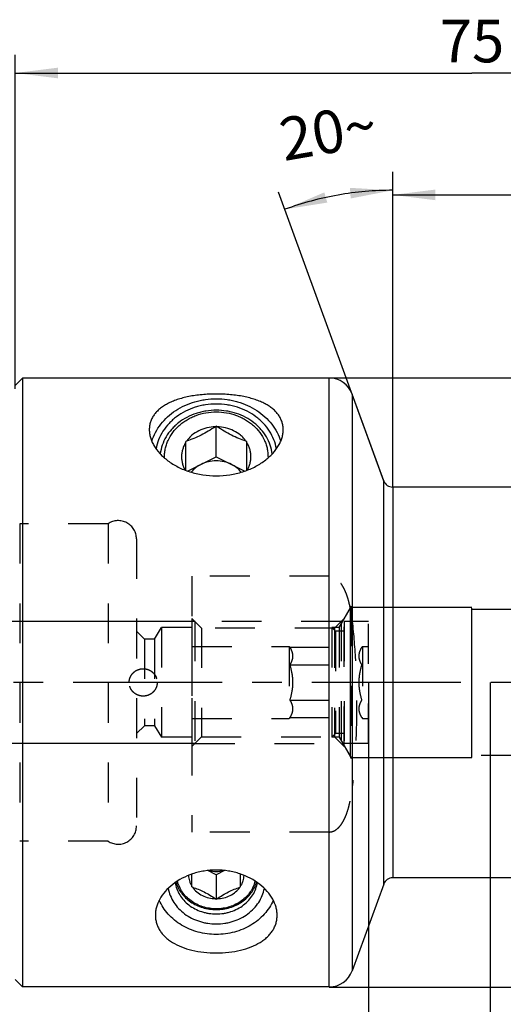
# Model space of a CAD drawing. Units: millimetres. Extents: x 0 to 594, y 0 to 420.
# Drawn here: x 262 to 301, y 200 to 281 of the extents above; entities that cross this region are included whole.
import ezdxf

# ---------------------------------------------------------------- set-up
doc = ezdxf.new("R2010")
doc.units = ezdxf.units.MM
doc.header["$LTSCALE"] = 32.67
for name, pattern in [('CENTER', [0.6, 0.375, -0.075, 0.075, -0.075]), ('DASHED', [0.2, 0.1, -0.1]), ('HIDDEN', [0.2, 0.1, -0.1])]:
    doc.linetypes.add(name, pattern=pattern)
doc.layers.get('0').update_dxf_attribs({"linetype": 'CONTINUOUS'})
for name, color, linetype in [('15427370041_SDF_D12_C50_CL', 7, 'CONTINUOUS'), ('15427370041_SDF_D12_C50_HL', 7, 'CONTINUOUS'), ('606958948-000-00-IM1_AXIS', 7, 'CONTINUOUS'), ('606958948-000-00-IM1_DIM', 7, 'CONTINUOUS'), ('DRW_SKE_ED1_FADE_IN', 7, 'CONTINUOUS')]:
    doc.layers.add(name, color=color, linetype=linetype)
doc.styles.get("Standard").update_dxf_attribs({"font": 'TXT.SHX', "width": 0.7})
doc.styles.add('TEXTSTYLE_2', font='gdt', dxfattribs={"width": 0.7})
doc.dimstyles.new('DIMSTYLE_1', dxfattribs={"dimtxt": 3.5, "dimasz": 3.5, "dimexe": 1.5, "dimexo": 0, "dimgap": 0.875, "dimtad": 1, "dimdec": 3, "dimdsep": 46, "dimtxsty": 'STANDARD', "dimblk": '_FILLED', "dimblk1": '_FILLED', "dimblk2": '_FILLED', "dimcen": 0.09, "dimclrt": 2, "dimadec": 3, "dimazin": 2, "dimtp": 0.1, "dimtm": 0.1, "dimtfac": 1, "dimtdec": 3, "dimtofl": 0, "dimtmove": 0, "dimatfit": 3, "dimldrblk": '_FILLED', "dimfxl": 1, "dimtolj": 1, "dimarcsym": 0})
doc.dimstyles.new('DIMSTYLE_2', dxfattribs={"dimtxt": 3.5, "dimasz": 3.5, "dimexe": 1.5, "dimexo": 0, "dimgap": 0.875, "dimtad": 1, "dimdec": 3, "dimdsep": 46, "dimtxsty": 'STANDARD', "dimblk": '_FILLED', "dimblk1": '_FILLED', "dimblk2": '_FILLED', "dimcen": 0.09, "dimclrt": 2, "dimadec": 3, "dimazin": 2, "dimtp": 0.15, "dimtm": 0.15, "dimtfac": 1, "dimtdec": 3, "dimtofl": 0, "dimtmove": 0, "dimatfit": 3, "dimldrblk": '_FILLED', "dimfxl": 1, "dimtolj": 1, "dimarcsym": 0})
doc.dimstyles.new('DIMSTYLE_4', dxfattribs={"dimtxt": 3.5, "dimasz": 3.5, "dimexe": 1.5, "dimexo": 0, "dimgap": 3.5, "dimtad": 1, "dimdec": 3, "dimdsep": 46, "dimtxsty": 'STANDARD', "dimblk": '_FILLED', "dimblk1": '_FILLED', "dimblk2": '_FILLED', "dimcen": 0.09, "dimclrt": 2, "dimaunit": 1, "dimadec": 3, "dimazin": 2, "dimtp": 0.5, "dimtm": 0.5, "dimtfac": 1, "dimtdec": 3, "dimtofl": 0, "dimtmove": 0, "dimatfit": 3, "dimldrblk": '_FILLED', "dimfxl": 1, "dimtolj": 1, "dimarcsym": 0})

# ---------------------------------------------------------------- blocks, each defined once
blk = doc.blocks.new('_FILLED')
at = {"color": 0, "linetype": 'BYBLOCK'}
blk.add_solid([(0, 0), (-1, 0.125), (-1, -0.125)], dxfattribs=at)
blk = doc.blocks.new('*D0')
at = {"layer": '606958948-000-00-IM1_DIM', "color": 3, "linetype": 'CONTINUOUS'}
for p, q in [((290.24, 226.805), (290.24, 170.305)), ((300.24, 226.805), (300.24, 170.305)), ((290.24, 171.805), (282.659, 171.805)), ((282.659, 171.805), (295.24, 171.805)), ((306.24, 171.805), (295.24, 171.805)), ((300.24, 171.805), (306.24, 171.805))]:
    blk.add_line(p, q, dxfattribs=at)
at = {"layer": '606958948-000-00-IM1_DIM', "color": 3, "linetype": 'CONTINUOUS', "xscale": 3.5, "yscale": 3.5, "zscale": 3.5}
blk.add_blockref('_FILLED', (290.24, 171.805), dxfattribs=at)
at = {"layer": '606958948-000-00-IM1_DIM', "color": 3, "linetype": 'CONTINUOUS', "xscale": 3.5, "yscale": 3.5, "zscale": 3.5, "rotation": 180}
blk.add_blockref('_FILLED', (300.24, 171.805), dxfattribs=at)
at = {"layer": '606958948-000-00-IM1_DIM', "color": 2, "linetype": 'CONTINUOUS', "insert": (287.409, 176.18), "char_height": 3.5, "width": 46.375, "attachment_point": 3, "line_spacing_factor": 0.9}
blk.add_mtext('10\\PVERSTELLWEG', dxfattribs=at)
blk = doc.blocks.new('*D1')
at = {"layer": '606958948-000-00-IM1_DIM', "color": 3, "linetype": 'CONTINUOUS'}
for p, q in [((290.24, 226.805), (290.24, 140.305)), ((336.24, 208.929), (336.24, 140.305)), ((290.24, 141.805), (313.24, 141.805)), ((336.24, 141.805), (313.24, 141.805))]:
    blk.add_line(p, q, dxfattribs=at)
at = {"layer": '606958948-000-00-IM1_DIM', "color": 3, "linetype": 'CONTINUOUS', "xscale": 3.5, "yscale": 3.5, "zscale": 3.5, "rotation": 180}
blk.add_blockref('_FILLED', (290.24, 141.805), dxfattribs=at)
at = {"layer": '606958948-000-00-IM1_DIM', "color": 3, "linetype": 'CONTINUOUS', "xscale": 3.5, "yscale": 3.5, "zscale": 3.5}
blk.add_blockref('_FILLED', (336.24, 141.805), dxfattribs=at)
at = {"layer": '606958948-000-00-IM1_DIM', "color": 2, "linetype": 'CONTINUOUS', "insert": (313.24, 146.18), "char_height": 3.5, "width": 8.25, "attachment_point": 2, "line_spacing_factor": 0.9}
blk.add_mtext('46', dxfattribs=at)
blk = doc.blocks.new('*D6')
at = {"layer": '606958948-000-00-IM1_DIM', "color": 3, "linetype": 'CONTINUOUS'}
for p, q in [((292.24, 242.805), (292.24, 268.305)), ((336.24, 234.921), (336.24, 268.305)), ((292.24, 266.805), (314.24, 266.805)), ((336.24, 266.805), (314.24, 266.805))]:
    blk.add_line(p, q, dxfattribs=at)
at = {"layer": '606958948-000-00-IM1_DIM', "color": 3, "linetype": 'CONTINUOUS', "xscale": 3.5, "yscale": 3.5, "zscale": 3.5, "rotation": 180}
blk.add_blockref('_FILLED', (292.24, 266.805), dxfattribs=at)
at = {"layer": '606958948-000-00-IM1_DIM', "color": 3, "linetype": 'CONTINUOUS', "xscale": 3.5, "yscale": 3.5, "zscale": 3.5}
blk.add_blockref('_FILLED', (336.24, 266.805), dxfattribs=at)
at = {"layer": '606958948-000-00-IM1_DIM', "color": 2, "linetype": 'CONTINUOUS', "insert": (314.24, 271.18), "char_height": 3.5, "width": 8.25, "attachment_point": 2, "line_spacing_factor": 0.9}
blk.add_mtext('44', dxfattribs=at)
blk = doc.blocks.new('*D7')
at = {"layer": '606958948-000-00-IM1_DIM', "color": 3, "linetype": 'CONTINUOUS'}
for p, q in [((292.24, 242.793), (292.24, 268.684)), ((291.488, 243.331), (282.862, 267.03))]:
    blk.add_line(p, q, dxfattribs=at)
for start, end in [(100, 110), (90, 100)]:
    blk.add_arc((292.24, 241.266), 25.918, start, end, dxfattribs=at)
for points in [[(286.616, 267.014), (283.375, 265.621), (286.859, 266.173)], [(288.778, 266.511), (292.24, 267.184), (288.718, 267.384)]]:
    blk.add_solid(points, dxfattribs=at)
at = {"layer": '606958948-000-00-IM1_DIM', "color": 2, "linetype": 'CONTINUOUS', "insert": (286.628, 273.702), "char_height": 3.5, "width": 11.75, "attachment_point": 2, "rotation": 9.81604, "line_spacing_factor": 0.9}
blk.add_mtext('20\\fgdt;{\\fgdt;~}', dxfattribs=at)
blk = doc.blocks.new('*D8')
at = {"layer": '606958948-000-00-IM1_DIM', "color": 3, "linetype": 'CONTINUOUS'}
for p, q in [((287.004, 251.805), (407.74, 251.805)), ((406.24, 251.805), (406.24, 226.805)), ((406.24, 201.805), (406.24, 226.805)), ((287.004, 201.805), (407.74, 201.805))]:
    blk.add_line(p, q, dxfattribs=at)
at = {"layer": '606958948-000-00-IM1_DIM', "color": 3, "linetype": 'CONTINUOUS', "xscale": 3.5, "yscale": 3.5, "zscale": 3.5}
for p, rotation in [((406.24, 251.805), 90), ((406.24, 201.805), 270)]:
    blk.add_blockref('_FILLED', p, dxfattribs=dict(at, rotation=rotation))
at = {"layer": '606958948-000-00-IM1_DIM', "color": 2, "linetype": 'CONTINUOUS', "insert": (401.865, 226.805), "char_height": 3.5, "width": 14.875, "attachment_point": 2, "rotation": 90, "line_spacing_factor": 0.9, "style": 'TEXTSTYLE_2'}
blk.add_mtext('{\\fgdt;n}\\fTXT.SHX;50', dxfattribs=at)
blk = doc.blocks.new('*D9')
at = {"layer": '606958948-000-00-IM1_DIM', "color": 3, "linetype": 'CONTINUOUS'}
for p, q in [((261.24, 250.898), (261.24, 278.305)), ((336.24, 234.922), (336.24, 278.305)), ((261.24, 276.805), (298.74, 276.805)), ((336.24, 276.805), (298.74, 276.805))]:
    blk.add_line(p, q, dxfattribs=at)
at = {"layer": '606958948-000-00-IM1_DIM', "color": 3, "linetype": 'CONTINUOUS', "xscale": 3.5, "yscale": 3.5, "zscale": 3.5, "rotation": 180}
blk.add_blockref('_FILLED', (261.24, 276.805), dxfattribs=at)
at = {"layer": '606958948-000-00-IM1_DIM', "color": 3, "linetype": 'CONTINUOUS', "xscale": 3.5, "yscale": 3.5, "zscale": 3.5}
blk.add_blockref('_FILLED', (336.24, 276.805), dxfattribs=at)
at = {"layer": '606958948-000-00-IM1_DIM', "color": 2, "linetype": 'CONTINUOUS', "insert": (298.74, 281.18), "char_height": 3.5, "width": 7.875, "attachment_point": 2, "line_spacing_factor": 0.9}
blk.add_mtext('75', dxfattribs=at)
blk = doc.blocks.new('*D12')
at = {"layer": '606958948-000-00-IM1_DIM', "color": 3, "linetype": 'CONTINUOUS'}
for p, q in [((221.34, 231.805), (221.34, 248.411)), ((221.34, 248.411), (221.34, 226.805)), ((276.009, 231.805), (219.84, 231.805)), ((221.34, 215.805), (221.34, 226.805)), ((276.01, 221.805), (219.84, 221.805)), ((221.34, 221.805), (221.34, 215.805))]:
    blk.add_line(p, q, dxfattribs=at)
at = {"layer": '606958948-000-00-IM1_DIM', "color": 3, "linetype": 'CONTINUOUS', "xscale": 3.5, "yscale": 3.5, "zscale": 3.5}
for p, rotation in [((221.34, 231.805), 270), ((221.34, 221.805), 90)]:
    blk.add_blockref('_FILLED', p, dxfattribs=dict(at, rotation=rotation))
at = {"layer": '606958948-000-00-IM1_DIM', "color": 2, "linetype": 'CONTINUOUS', "insert": (216.965, 236.161), "char_height": 3.5, "width": 18.375, "attachment_point": 1, "rotation": 90, "line_spacing_factor": 0.9}
blk.add_mtext('M10x1', dxfattribs=at)

msp = doc.modelspace()

# ---------------------------------------------------------------- linework, layer by layer
at = {"layer": '15427370041_SDF_D12_C50_CL', "color": 7, "linetype": 'CONTINUOUS'}
for p, q in [((261.24, 251.1796), (261.84, 251.7796)), ((261.84, 251.7796), (261.84, 201.8296)), ((287.0219, 251.7796), (261.84, 251.7796)), ((291.4883, 243.356), (288.9013, 250.4636)), ((277.74, 247.8184), (277.6751, 247.7859)), ((277.74, 245.3184), (277.74, 247.8184)), ((277.805, 247.7859), (277.74, 247.8184)), ((275.305, 246.6008), (275.24, 246.5684)), ((275.24, 244.1974), (275.24, 246.5684)), ((280.24, 246.5684), (280.1751, 246.6008)), ((280.24, 244.1974), (280.24, 246.5684)), ((275.3896, 244.1432), (277.74, 245.3184)), ((277.74, 245.3184), (280.0904, 244.1432)), ((319.0311, 242.8296), (292.24, 242.8296)), ((275.74, 210.0309), (275.74, 211.0789)), ((277.74, 211.0309), (277.058, 211.3719)), ((278.4221, 211.3719), (277.74, 211.0309)), ((277.74, 211.0309), (277.74, 209.0309)), ((279.74, 210.0309), (279.74, 211.0789)), ((291.4883, 210.2532), (288.9013, 203.1455)), ((319.0311, 210.7796), (292.24, 210.7796)), ((275.74, 210.0309), (275.792, 210.0049)), ((279.6881, 210.0049), (279.74, 210.0309)), ((277.6881, 209.0568), (277.74, 209.0309)), ((277.74, 209.0309), (277.792, 209.0568)), ((261.24, 202.4296), (261.84, 201.8296)), ((287.0219, 201.8296), (261.84, 201.8296))]:
    msp.add_line(p, q, dxfattribs=at)
at = {"layer": '15427370041_SDF_D12_C50_CL', "color": 9, "linetype": 'CONTINUOUS'}
for p, q in [((287.0219, 201.8296), (287.0219, 251.7796)), ((288.9013, 250.4636), (288.9013, 203.1455)), ((291.4883, 210.2532), (291.4883, 243.356)), ((292.24, 242.8296), (292.24, 210.7796))]:
    msp.add_line(p, q, dxfattribs=at)
at = {"layer": '15427370041_SDF_D12_C50_CL', "color": 7, "linetype": 'CONTINUOUS'}
for centre, radius, start, end in [((287.0219, 249.7796), 2, 20, 90), ((292.24, 243.6296), 0.8, 200, 270), ((277.7387, 213.5847), 2.2859, 254.708079, 270.033495), ((277.7414, 213.5847), 2.2859, 269.966505, 285.291921), ((292.24, 209.9796), 0.8, 90, 160), ((287.0219, 203.8296), 2, 270, 340)]:
    msp.add_arc(centre, radius, start, end, dxfattribs=at)
for points, knots in [([(277.74, 250.4682), (277.543, 250.4682), (277.1524, 250.4593), (276.5759, 250.4194), (276.0203, 250.3537), (275.493, 250.2634), (274.999, 250.1496), (274.5415, 250.0132), (274.1221, 249.8551), (273.7418, 249.6758), (273.4013, 249.4758), (273.1015, 249.2554), (272.8432, 249.015), (272.6278, 248.7548), (272.4568, 248.4757), (272.3324, 248.1786), (272.2566, 247.8652), (272.24, 247.6501), (272.24, 247.5417)], [0, 0, 0, 0, 0.086213, 0.1708941, 0.2527598, 0.3309157, 0.4048641, 0.4744313, 0.539676, 0.6008148, 0.6581759, 0.7121776, 0.763324, 0.8122093, 0.8595205, 0.9060304, 0.952573, 1, 1, 1, 1]), ([(283.24, 247.5417), (283.24, 247.6501), (283.2235, 247.8652), (283.1476, 248.1786), (283.0232, 248.4757), (282.8523, 248.7548), (282.6369, 249.015), (282.3786, 249.2554), (282.0787, 249.4758), (281.7383, 249.6758), (281.358, 249.8551), (280.9386, 250.0132), (280.481, 250.1496), (279.9871, 250.2634), (279.4598, 250.3537), (278.9042, 250.4194), (278.3277, 250.4593), (277.9371, 250.4682), (277.74, 250.4682)], [0, 0, 0, 0, 0.047427, 0.0939696, 0.1404795, 0.1877907, 0.236676, 0.2878224, 0.3418241, 0.3991852, 0.460324, 0.5255687, 0.5951359, 0.6690843, 0.7472402, 0.8291059, 0.913787, 1, 1, 1, 1]), ([(272.4418, 246.5965), (272.5222, 246.8465), (272.7318, 247.3375), (273.1754, 248.013), (273.7387, 248.6168), (274.4065, 249.1332), (275.161, 249.5491), (275.8436, 249.8023), (276.4131, 249.9462), (276.9968, 250.0502), (277.4429, 250.0815), (277.74, 250.0815)], [0, 0, 0, 0, 0.1164558, 0.2351922, 0.3566486, 0.480961, 0.6079676, 0.7372433, 0.8025821, 0.8682365, 1, 1, 1, 1]), ([(277.74, 249.6485), (277.4449, 249.6485), (277.0017, 249.6145), (276.4239, 249.5017), (275.8629, 249.3459), (275.1962, 249.0726), (274.5888, 248.6976), (274.1548, 248.3447), (273.7633, 247.9646), (273.3479, 247.435), (272.9845, 246.7283), (272.8413, 246.223), (272.7967, 245.9686)], [0, 0, 0, 0, 0.1326241, 0.1986635, 0.2643257, 0.3939853, 0.5209933, 0.5834192, 0.6450569, 0.7658876, 0.8839579, 1, 1, 1, 1]), ([(277.74, 250.0815), (278.0372, 250.0815), (278.4832, 250.0502), (279.0669, 249.9462), (279.6364, 249.8023), (280.319, 249.5491), (281.0735, 249.1332), (281.7413, 248.6168), (282.3047, 248.013), (282.7483, 247.3375), (282.9579, 246.8465), (283.0383, 246.5965)], [0, 0, 0, 0, 0.1317635, 0.1974179, 0.2627567, 0.3920324, 0.519039, 0.6433514, 0.7648078, 0.8835442, 1, 1, 1, 1]), ([(282.6833, 245.9686), (282.6387, 246.223), (282.4955, 246.7283), (282.1322, 247.435), (281.7167, 247.9646), (281.3253, 248.3447), (280.8912, 248.6976), (280.2839, 249.0726), (279.6171, 249.3459), (279.0561, 249.5017), (278.4783, 249.6145), (278.0352, 249.6485), (277.74, 249.6485)], [0, 0, 0, 0, 0.1160421, 0.2341124, 0.3549431, 0.4165808, 0.4790067, 0.6060147, 0.7356743, 0.8013365, 0.8673759, 1, 1, 1, 1]), ([(277.74, 249.1362), (277.4583, 249.1362), (277.0353, 249.1027), (276.4845, 248.9916), (275.9508, 248.8383), (275.3186, 248.5697), (274.7467, 248.2017), (274.3417, 247.856), (273.9795, 247.4846), (273.6011, 246.9682), (273.283, 246.2824), (273.1703, 245.7953), (273.1406, 245.5513)], [0, 0, 0, 0, 0.1329352, 0.199112, 0.264887, 0.3946687, 0.5216521, 0.5840177, 0.6455671, 0.7661635, 0.8840222, 1, 1, 1, 1]), ([(273.4917, 245.2159), (273.4877, 245.3383), (273.494, 245.5843), (273.5459, 245.9503), (273.6398, 246.31), (273.8204, 246.7784), (274.1482, 247.3316), (274.5898, 247.8098), (275.0017, 248.1411), (275.3403, 248.3635), (275.7028, 248.5555), (276.2148, 248.7692), (276.8948, 248.9504), (277.4578, 248.999), (277.74, 248.999)], [0, 0, 0, 0, 0.0580509, 0.1162402, 0.1747533, 0.2337596, 0.3536312, 0.4768331, 0.5398518, 0.6037402, 0.6684403, 0.7338645, 0.866282, 1, 1, 1, 1]), ([(282.3395, 245.5513), (282.3097, 245.7953), (282.197, 246.2824), (281.879, 246.9682), (281.5005, 247.4846), (281.1383, 247.856), (280.7333, 248.2017), (280.1615, 248.5697), (279.5293, 248.8383), (278.9956, 248.9916), (278.4448, 249.1027), (278.0218, 249.1362), (277.74, 249.1362)], [0, 0, 0, 0, 0.1159778, 0.2338365, 0.3544329, 0.4159823, 0.4783479, 0.6053313, 0.735113, 0.800888, 0.8670648, 1, 1, 1, 1]), ([(277.74, 248.999), (278.0223, 248.999), (278.5852, 248.9504), (279.2652, 248.7692), (279.7773, 248.5555), (280.1397, 248.3635), (280.4784, 248.1411), (280.8903, 247.8098), (281.3319, 247.3316), (281.6596, 246.7784), (281.8402, 246.31), (281.9341, 245.9503), (281.986, 245.5843), (281.9923, 245.3383), (281.9884, 245.2159)], [0, 0, 0, 0, 0.133718, 0.2661355, 0.3315597, 0.3962598, 0.4601482, 0.5231669, 0.6463688, 0.7662404, 0.8252467, 0.8837598, 0.9419491, 1, 1, 1, 1]), ([(272.24, 247.5417), (272.24, 247.436), (272.2563, 247.2196), (272.3279, 246.8937), (272.4479, 246.5635), (272.6796, 246.1094), (273.0073, 245.676), (273.4123, 245.2762), (273.898, 244.8793), (274.4576, 244.5365), (275.0727, 244.2557), (275.7429, 244.0125), (276.6338, 243.8046), (277.3692, 243.7486), (277.74, 243.7486)], [0, 0, 0, 0, 0.0434019, 0.0887926, 0.1366461, 0.1873201, 0.2977728, 0.357804, 0.4208677, 0.5550967, 0.6257982, 0.6983937, 0.8476678, 1, 1, 1, 1]), ([(277.6751, 247.7859), (277.4385, 247.7812), (276.9686, 247.7211), (276.3094, 247.4828), (275.8272, 247.1688), (275.5052, 246.8604), (275.3673, 246.6895), (275.305, 246.6008)], [0, 0, 0, 0, 0.2587875, 0.5133525, 0.7607202, 0.8814336, 1, 1, 1, 1]), ([(277.6751, 247.7859), (277.4825, 247.6588), (277.0951, 247.4144), (276.501, 247.0884), (275.9041, 246.8171), (275.5026, 246.668), (275.305, 246.6008)], [0, 0, 0, 0, 0.2604559, 0.5169371, 0.7643169, 1, 1, 1, 1]), ([(277.74, 243.7486), (278.1109, 243.7486), (278.8463, 243.8046), (279.7372, 244.0125), (280.4074, 244.2557), (281.0224, 244.5365), (281.582, 244.8793), (282.0677, 245.2762), (282.4727, 245.676), (282.8005, 246.1094), (283.0322, 246.5635), (283.1522, 246.8937), (283.2237, 247.2196), (283.24, 247.436), (283.24, 247.5417)], [0, 0, 0, 0, 0.1523322, 0.3016062, 0.3742018, 0.4449032, 0.5791323, 0.642196, 0.7022272, 0.8126799, 0.8633539, 0.9112074, 0.9565981, 1, 1, 1, 1]), ([(280.1751, 246.6008), (280.1128, 246.6895), (279.9749, 246.8604), (279.6528, 247.1688), (279.1707, 247.4828), (278.5115, 247.7211), (278.0415, 247.7812), (277.805, 247.7859)], [0, 0, 0, 0, 0.1185664, 0.2392798, 0.4866475, 0.7412125, 1, 1, 1, 1]), ([(280.1751, 246.6008), (279.9774, 246.668), (279.576, 246.8171), (278.979, 247.0884), (278.385, 247.4144), (277.9975, 247.6588), (277.805, 247.7859)], [0, 0, 0, 0, 0.2356831, 0.4830629, 0.7395441, 1, 1, 1, 1]), ([(275.24, 246.5034), (275.1855, 246.4172), (275.0881, 246.2387), (274.9795, 245.9557), (274.911, 245.6632), (274.8836, 245.3657), (274.8978, 245.0674), (274.9534, 244.7728), (275.0495, 244.4864), (275.139, 244.3047), (275.1897, 244.2167)], [0, 0, 0, 0, 0.1271997, 0.2527313, 0.3770489, 0.500688, 0.6242328, 0.7482743, 0.8733684, 1, 1, 1, 1]), ([(280.2904, 244.2167), (280.3411, 244.3047), (280.4306, 244.4864), (280.5266, 244.7728), (280.5822, 245.0674), (280.5964, 245.3657), (280.5691, 245.6632), (280.5005, 245.9557), (280.3919, 246.2387), (280.2945, 246.4172), (280.24, 246.5034)], [0, 0, 0, 0, 0.1266316, 0.2517257, 0.3757672, 0.499312, 0.6229511, 0.7472687, 0.8728003, 1, 1, 1, 1]), ([(277.74, 244.9834), (277.523, 244.9834), (277.0909, 244.9348), (276.681, 244.7888), (276.49, 244.6934)], [0, 0, 0, 0, 0.5041287, 1, 1, 1, 1]), ([(278.99, 244.6934), (278.799, 244.7888), (278.3891, 244.9348), (277.9571, 244.9834), (277.74, 244.9834)], [0, 0, 0, 0, 0.4958713, 1, 1, 1, 1]), ([(276.49, 244.6934), (276.3326, 244.6146), (276.0372, 244.4278), (275.7886, 244.1814), (275.6823, 244.0479)], [0, 0, 0, 0, 0.5077403, 1, 1, 1, 1]), ([(279.7978, 244.0479), (279.6914, 244.1814), (279.4429, 244.4278), (279.1475, 244.6146), (278.99, 244.6934)], [0, 0, 0, 0, 0.4922597, 1, 1, 1, 1]), ([(277.74, 211.4092), (277.4081, 211.4092), (276.9105, 211.3698), (276.2638, 211.2392), (275.358, 210.9792), (274.3924, 210.4829), (273.5428, 209.6894), (273.0859, 209.0509), (272.848, 208.4821), (272.7555, 208.0313), (272.74, 207.8101), (272.74, 207.7014)], [0, 0, 0, 0, 0.1459338, 0.2182484, 0.2897099, 0.5602204, 0.6840387, 0.7982015, 0.9028648, 0.952222, 1, 1, 1, 1]), ([(275.4609, 210.9751), (275.4635, 210.8973), (275.4793, 210.7415), (275.5346, 210.5123), (275.6207, 210.2904), (275.6973, 210.1505), (275.74, 210.0828)], [0, 0, 0, 0, 0.2469274, 0.4952473, 0.7459822, 1, 1, 1, 1]), ([(282.74, 207.7014), (282.74, 207.8101), (282.7246, 208.0313), (282.632, 208.4821), (282.3942, 209.0509), (281.9373, 209.6894), (281.0877, 210.4829), (280.1221, 210.9792), (279.2163, 211.2392), (278.5696, 211.3698), (278.072, 211.4092), (277.74, 211.4092)], [0, 0, 0, 0, 0.047778, 0.0971352, 0.2017985, 0.3159613, 0.4397796, 0.7102901, 0.7817516, 0.8540662, 1, 1, 1, 1]), ([(279.74, 210.0828), (279.7828, 210.1505), (279.8594, 210.2904), (279.9455, 210.5123), (280.0008, 210.7415), (280.0166, 210.8973), (280.0191, 210.9751)], [0, 0, 0, 0, 0.2540178, 0.5047527, 0.7530726, 1, 1, 1, 1]), ([(274.367, 210.3859), (274.3928, 210.2094), (274.4824, 209.8579), (274.7226, 209.3644), (275.0608, 208.9171), (275.4856, 208.5304), (275.9828, 208.2165), (276.4425, 208.0243), (276.8298, 207.9147), (277.2293, 207.8353), (277.5358, 207.8114), (277.74, 207.8114)], [0, 0, 0, 0, 0.1160155, 0.233983, 0.3547017, 0.4785759, 0.6055887, 0.735333, 0.8010656, 0.8671888, 1, 1, 1, 1]), ([(274.4325, 210.4312), (274.4767, 210.2707), (274.5972, 209.9544), (274.8641, 209.5171), (275.2111, 209.1248), (275.6279, 208.7885), (276.103, 208.517), (276.623, 208.3178), (277.1737, 208.1961), (277.551, 208.1689), (277.74, 208.1689)], [0, 0, 0, 0, 0.1163066, 0.2348365, 0.356114, 0.4803359, 0.6073706, 0.7367932, 0.867944, 1, 1, 1, 1]), ([(277.74, 208.2293), (277.5537, 208.2293), (277.1817, 208.2571), (276.64, 208.3814), (276.1306, 208.5845), (275.6687, 208.8607), (275.268, 209.202), (274.9408, 209.5987), (274.6972, 210.0389), (274.5949, 210.3552), (274.5604, 210.515)], [0, 0, 0, 0, 0.1324093, 0.2638451, 0.393429, 0.5204709, 0.6445508, 0.7655833, 0.8838521, 1, 1, 1, 1]), ([(280.9197, 210.515), (280.8851, 210.3552), (280.7829, 210.0389), (280.5393, 209.5987), (280.212, 209.202), (279.8114, 208.8607), (279.3495, 208.5845), (278.84, 208.3814), (278.2983, 208.2571), (277.9264, 208.2293), (277.74, 208.2293)], [0, 0, 0, 0, 0.1161479, 0.2344167, 0.3554492, 0.4795291, 0.606571, 0.7361549, 0.8675907, 1, 1, 1, 1]), ([(277.74, 208.1689), (277.9291, 208.1689), (278.3064, 208.1961), (278.857, 208.3178), (279.3771, 208.517), (279.8522, 208.7885), (280.269, 209.1248), (280.6159, 209.5171), (280.8829, 209.9544), (281.0034, 210.2707), (281.0475, 210.4312)], [0, 0, 0, 0, 0.132056, 0.2632068, 0.3926294, 0.5196641, 0.643886, 0.7651635, 0.8836934, 1, 1, 1, 1]), ([(277.74, 207.8114), (277.9442, 207.8114), (278.2508, 207.8353), (278.6502, 207.9147), (279.0376, 208.0243), (279.4973, 208.2165), (279.9945, 208.5304), (280.4193, 208.9171), (280.7575, 209.3644), (280.9977, 209.8579), (281.0873, 210.2094), (281.1131, 210.3859)], [0, 0, 0, 0, 0.1328112, 0.1989344, 0.264667, 0.3944113, 0.5214241, 0.6452983, 0.766017, 0.8839845, 1, 1, 1, 1]), ([(273.79, 209.9098), (273.8273, 209.7076), (273.9445, 209.3062), (274.2377, 208.7454), (274.6396, 208.2387), (275.1372, 207.8018), (275.7147, 207.4478), (276.246, 207.2313), (276.6926, 207.108), (277.1525, 207.0187), (277.5051, 206.9918), (277.74, 206.9918)], [0, 0, 0, 0, 0.1160714, 0.2341929, 0.3550767, 0.4790594, 0.606085, 0.7357382, 0.8013888, 0.8674128, 1, 1, 1, 1]), ([(275.792, 210.0049), (275.8924, 209.8619), (276.1371, 209.5976), (276.5954, 209.2995), (277.1229, 209.1086), (277.4988, 209.0606), (277.6881, 209.0568)], [0, 0, 0, 0, 0.2389067, 0.4863957, 0.7410856, 1, 1, 1, 1]), ([(275.792, 210.0049), (275.9501, 209.9511), (276.2713, 209.8319), (276.7488, 209.6148), (277.224, 209.354), (277.534, 209.1585), (277.6881, 209.0568)], [0, 0, 0, 0, 0.2356831, 0.4830629, 0.7395441, 1, 1, 1, 1]), ([(277.74, 206.9918), (277.9749, 206.9918), (278.3275, 207.0187), (278.7874, 207.108), (279.2341, 207.2313), (279.7653, 207.4478), (280.3429, 207.8018), (280.8405, 208.2387), (281.2424, 208.7454), (281.5355, 209.3062), (281.6527, 209.7076), (281.69, 209.9098)], [0, 0, 0, 0, 0.1325872, 0.1986112, 0.2642618, 0.393915, 0.5209406, 0.6449233, 0.7658071, 0.8839286, 1, 1, 1, 1]), ([(277.792, 209.0568), (277.9812, 209.0606), (278.3572, 209.1086), (278.8847, 209.2995), (279.343, 209.5976), (279.5877, 209.8619), (279.6881, 210.0049)], [0, 0, 0, 0, 0.2589144, 0.5136043, 0.7610933, 1, 1, 1, 1]), ([(277.792, 209.0568), (277.946, 209.1585), (278.256, 209.354), (278.7312, 209.6148), (279.2088, 209.8319), (279.53, 209.9511), (279.6881, 210.0049)], [0, 0, 0, 0, 0.2604559, 0.5169371, 0.7643169, 1, 1, 1, 1]), ([(277.74, 206.1257), (277.4878, 206.1257), (276.9842, 206.1587), (276.2457, 206.3063), (275.5408, 206.5486), (274.8859, 206.8803), (274.2958, 207.2941), (273.784, 207.7807), (273.3626, 208.329), (273.1465, 208.7315), (273.0573, 208.938)], [0, 0, 0, 0, 0.131117, 0.2614922, 0.3904391, 0.5173815, 0.6419035, 0.7637918, 0.8830678, 1, 1, 1, 1]), ([(282.4228, 208.938), (282.3335, 208.7315), (282.1174, 208.329), (281.696, 207.7807), (281.1843, 207.2941), (280.5942, 206.8803), (279.9392, 206.5486), (279.2344, 206.3063), (278.4959, 206.1587), (277.9922, 206.1257), (277.74, 206.1257)], [0, 0, 0, 0, 0.1169322, 0.2362082, 0.3580965, 0.4826185, 0.6095609, 0.7385078, 0.868883, 1, 1, 1, 1]), ([(272.74, 207.7014), (272.74, 207.5914), (272.7555, 207.3725), (272.8258, 207.0518), (272.9415, 206.7445), (273.1011, 206.4527), (273.3027, 206.1781), (273.5447, 205.9219), (273.8255, 205.6853), (274.2602, 205.3899), (274.8981, 205.079), (275.7658, 204.8103), (276.7269, 204.6444), (277.3976, 204.6073), (277.74, 204.6073)], [0, 0, 0, 0, 0.0508068, 0.1009703, 0.1511472, 0.2019934, 0.2541286, 0.3081093, 0.3644126, 0.4234262, 0.5505243, 0.690473, 0.8417934, 1, 1, 1, 1]), ([(277.74, 204.6073), (278.0825, 204.6073), (278.7532, 204.6444), (279.7142, 204.8103), (280.582, 205.079), (281.2199, 205.3899), (281.6546, 205.6853), (281.9354, 205.9219), (282.1774, 206.1781), (282.379, 206.4527), (282.5385, 206.7445), (282.6543, 207.0518), (282.7246, 207.3725), (282.74, 207.5914), (282.74, 207.7014)], [0, 0, 0, 0, 0.1582066, 0.309527, 0.4494757, 0.5765738, 0.6355874, 0.6918907, 0.7458714, 0.7980066, 0.8488528, 0.8990297, 0.9491932, 1, 1, 1, 1])]:
    msp.add_open_spline(points, degree=3, knots=knots, dxfattribs=at)
at = {"layer": '15427370041_SDF_D12_C50_HL', "color": 6, "linetype": 'HIDDEN'}
for p, q in [((261.5971, 239.8256), (261.5971, 213.7836)), ((268.8549, 239.8256), (261.5971, 239.8256)), ((268.8549, 239.8256), (268.8549, 213.7836)), ((271.19, 238.5796), (271.19, 215.0296)), ((275.74, 235.5125), (275.74, 214.5322)), ((287.0219, 235.5125), (275.74, 235.5125)), ((287.8297, 231.3046), (288.84, 233.0546)), ((288.84, 233.0546), (288.84, 220.5546)), ((272.6692, 230.3546), (273.24, 231.3046)), ((273.24, 231.3046), (273.24, 222.3046)), ((275.74, 231.3046), (273.24, 231.3046)), ((287.54, 231.0046), (287.24, 231.3046)), ((287.24, 231.3046), (287.24, 222.3046)), ((287.8297, 231.3046), (287.24, 231.3046)), ((287.8297, 231.3046), (287.8297, 222.3046)), ((288.24, 231.8046), (288.24, 221.8046)), ((290.24, 231.8046), (288.24, 231.8046)), ((290.24, 221.8046), (290.24, 231.8046)), ((271.84, 230.3546), (271.19, 231.0046)), ((271.84, 230.3546), (271.84, 223.2546)), ((272.6692, 230.3546), (271.84, 230.3546)), ((272.6692, 230.3546), (272.6692, 223.2546)), ((287.54, 231.0046), (287.54, 222.6046)), ((288.24, 231.0046), (287.54, 231.0046)), ((275.74, 229.7546), (283.74, 229.7546)), ((283.778, 229.6913), (283.74, 229.7546)), ((283.74, 229.7546), (283.74, 223.8546)), ((283.778, 229.6913), (289.702, 229.6913)), ((289.702, 229.6913), (289.74, 229.7546)), ((289.74, 229.7546), (289.74, 223.8546)), ((289.74, 229.7546), (290.24, 229.7546)), ((283.778, 228.248), (289.702, 228.248)), ((283.778, 225.3612), (289.702, 225.3612)), ((275.74, 223.8546), (283.74, 223.8546)), ((283.778, 223.9178), (283.74, 223.8546)), ((283.778, 223.9178), (289.702, 223.9178)), ((289.702, 223.9178), (289.74, 223.8546)), ((289.74, 223.8546), (290.24, 223.8546)), ((271.84, 223.2546), (271.19, 222.6046)), ((272.6692, 223.2546), (271.84, 223.2546)), ((272.6692, 223.2546), (273.24, 222.3046)), ((275.74, 222.3046), (273.24, 222.3046)), ((287.54, 222.6046), (287.24, 222.3046)), ((287.8297, 222.3046), (287.24, 222.3046)), ((288.24, 222.6046), (287.54, 222.6046)), ((287.8297, 222.3046), (288.84, 220.5546)), ((290.24, 221.8046), (288.24, 221.8046)), ((287.0219, 214.5322), (275.74, 214.5322)), ((268.8549, 213.7836), (261.5971, 213.7836))]:
    msp.add_line(p, q, dxfattribs=at)
for centre, start, end in [((269.69, 238.5796), 0, 123.832718), ((269.69, 215.0296), 236.167282, 360)]:
    msp.add_arc(centre, 1.5, start, end, dxfattribs=at)
for points, knots in [([(288.9013, 231.8369), (288.882, 232.0199), (288.837, 232.3853), (288.7453, 232.93), (288.623, 233.4688), (288.4883, 233.9094), (288.3542, 234.2525), (288.2382, 234.5033), (288.1036, 234.7449), (287.947, 234.973), (287.7636, 235.1808), (287.5487, 235.3567), (287.34, 235.4606), (287.1604, 235.5048), (287.068, 235.5125), (287.0219, 235.5125)], [0, 0, 0, 0, 0.1249504, 0.2499039, 0.3748607, 0.4998178, 0.5623178, 0.6248245, 0.6873383, 0.7498589, 0.8123828, 0.8748978, 0.9373768, 0.9686872, 1, 1, 1, 1]), ([(288.9013, 231.8369), (289.0207, 230.7054), (289.2053, 228.4361), (289.3002, 225.0224), (289.2053, 221.6086), (289.0207, 219.3393), (288.9013, 218.2078)], [0, 0, 0, 0, 0.2500042, 0.5, 0.7499958, 1, 1, 1, 1]), ([(283.778, 229.6913), (283.8126, 229.6338), (283.8761, 229.518), (283.9512, 229.3382), (283.9993, 229.155), (284.0159, 228.9696), (283.9993, 228.7842), (283.9512, 228.6011), (283.8761, 228.4212), (283.8126, 228.3055), (283.778, 228.248)], [0, 0, 0, 0, 0.1312241, 0.2577686, 0.3801517, 0.5, 0.6198483, 0.7422314, 0.8687759, 1, 1, 1, 1]), ([(289.702, 228.248), (289.6675, 228.3055), (289.6039, 228.4212), (289.5289, 228.6011), (289.4808, 228.7842), (289.4641, 228.9696), (289.4808, 229.155), (289.5289, 229.3382), (289.6039, 229.518), (289.6675, 229.6338), (289.702, 229.6913)], [0, 0, 0, 0, 0.1312241, 0.2577686, 0.3801517, 0.5, 0.6198483, 0.7422314, 0.8687759, 1, 1, 1, 1]), ([(270.59, 226.8046), (270.59, 226.8789), (270.6052, 227.028), (270.6725, 227.2421), (270.7811, 227.4384), (270.9264, 227.6095), (271.1021, 227.7489), (271.3014, 227.8519), (271.5167, 227.9151), (271.74, 227.9363), (271.9634, 227.9151), (272.1786, 227.8519), (272.3779, 227.7489), (272.5537, 227.6095), (272.6989, 227.4384), (272.8076, 227.2421), (272.8748, 227.028), (272.89, 226.8789), (272.89, 226.8046)], [0, 0, 0, 0, 0.0625004, 0.1249979, 0.1874914, 0.2499833, 0.3124779, 0.3749789, 0.4374871, 0.5, 0.5625129, 0.6250211, 0.6875221, 0.7500167, 0.8125086, 0.8750021, 0.9374996, 1, 1, 1, 1]), ([(283.778, 228.248), (283.8484, 228.0139), (283.9364, 227.6567), (283.9995, 227.1714), (284.0159, 226.8046), (283.9995, 226.4377), (283.9364, 225.9525), (283.8484, 225.5953), (283.778, 225.3612)], [0, 0, 0, 0, 0.2499518, 0.3749783, 0.5, 0.6250217, 0.7500482, 1, 1, 1, 1]), ([(289.702, 225.3612), (289.6317, 225.5953), (289.5436, 225.9525), (289.4805, 226.4377), (289.4642, 226.8046), (289.4805, 227.1714), (289.5436, 227.6567), (289.6317, 228.0139), (289.702, 228.248)], [0, 0, 0, 0, 0.2499518, 0.3749783, 0.5, 0.6250217, 0.7500482, 1, 1, 1, 1]), ([(272.89, 226.8046), (272.89, 226.7303), (272.8748, 226.5812), (272.8076, 226.3671), (272.6989, 226.1707), (272.5537, 225.9997), (272.3779, 225.8602), (272.1786, 225.7572), (271.9634, 225.6941), (271.74, 225.6728), (271.5167, 225.6941), (271.3014, 225.7572), (271.1021, 225.8602), (270.9264, 225.9997), (270.7811, 226.1707), (270.6725, 226.3671), (270.6052, 226.5812), (270.59, 226.7303), (270.59, 226.8046)], [0, 0, 0, 0, 0.0625004, 0.1249979, 0.1874914, 0.2499833, 0.3124779, 0.3749789, 0.4374871, 0.5, 0.5625129, 0.6250211, 0.6875221, 0.7500167, 0.8125086, 0.8750021, 0.9374996, 1, 1, 1, 1]), ([(283.778, 225.3612), (283.8126, 225.3037), (283.8761, 225.1879), (283.9512, 225.008), (283.9993, 224.8249), (284.0159, 224.6395), (283.9993, 224.4541), (283.9512, 224.271), (283.8761, 224.0911), (283.8126, 223.9754), (283.778, 223.9178)], [0, 0, 0, 0, 0.1312241, 0.2577686, 0.3801517, 0.5, 0.6198483, 0.7422314, 0.8687759, 1, 1, 1, 1]), ([(289.702, 223.9178), (289.6675, 223.9754), (289.6039, 224.0911), (289.5289, 224.271), (289.4808, 224.4541), (289.4641, 224.6395), (289.4808, 224.8249), (289.5289, 225.008), (289.6039, 225.1879), (289.6675, 225.3037), (289.702, 225.3612)], [0, 0, 0, 0, 0.1312241, 0.2577686, 0.3801517, 0.5, 0.6198483, 0.7422314, 0.8687759, 1, 1, 1, 1]), ([(287.0219, 214.5322), (287.068, 214.5322), (287.1604, 214.5399), (287.34, 214.5842), (287.5487, 214.6881), (287.7636, 214.8639), (287.947, 215.0717), (288.1036, 215.2998), (288.2382, 215.5414), (288.3543, 215.7923), (288.4883, 216.1353), (288.623, 216.576), (288.7453, 217.1147), (288.837, 217.6594), (288.882, 218.0248), (288.9013, 218.2078)], [0, 0, 0, 0, 0.0313132, 0.062624, 0.1251038, 0.1876196, 0.2501442, 0.3126656, 0.3751802, 0.4376877, 0.5001882, 0.6251434, 0.7500972, 0.875049, 1, 1, 1, 1])]:
    msp.add_open_spline(points, degree=3, knots=knots, dxfattribs=at)
at = {"layer": '606958948-000-00-IM1_AXIS', "color": 1, "linetype": 'CENTER'}
msp.add_line((376.24, 226.8046), (231.34, 226.8046), dxfattribs=at)
at = {"layer": 'DRW_SKE_ED1_FADE_IN', "color": 6, "linetype": 'CENTER'}
for p, q in [((288.74, 232.9546), (288.74, 220.6546)), ((298.74, 232.9546), (288.74, 232.9546)), ((298.74, 220.6546), (298.74, 232.9546)), ((298.74, 232.8046), (336.24, 232.8046)), ((288.74, 220.6546), (298.74, 220.6546)), ((336.24, 220.8046), (298.74, 220.8046))]:
    msp.add_line(p, q, dxfattribs=at)
at = {"layer": 'DRW_SKE_ED1_FADE_IN', "color": 6, "linetype": 'DASHED'}
for p, q in [((275.74, 232.0546), (275.74, 221.5546)), ((276.5315, 231.2631), (275.74, 232.0546)), ((288.24, 232.0546), (287.4485, 231.2631)), ((288.24, 221.5546), (288.24, 232.0546)), ((275.99, 231.8046), (275.99, 221.8046)), ((287.99, 231.8046), (275.99, 231.8046)), ((276.5315, 231.2631), (276.5315, 222.3461)), ((287.4485, 231.2631), (276.5315, 231.2631)), ((287.4485, 231.2631), (287.4485, 222.3461)), ((287.99, 231.8046), (287.99, 221.8046)), ((275.74, 221.5546), (276.5315, 222.3461)), ((276.5315, 222.3461), (287.4485, 222.3461)), ((287.4485, 222.3461), (288.24, 221.5546)), ((275.99, 221.8046), (287.99, 221.8046))]:
    msp.add_line(p, q, dxfattribs=at)

# ---------------------------------------------------------------- dimensions: what is measured, and where the dimension line sits
at = {"layer": '606958948-000-00-IM1_DIM', "color": 3, "linetype": 'CONTINUOUS'}
for base, p1, p2, picture, middle in [((261.24, 276.8046), (336.24, 234.9225), (261.24, 250.8978), '*D9', (298.24, 276.8046)), ((292.24, 266.8046), (336.24, 234.9209), (292.24, 242.8046), '*D6', (313.74, 266.8046))]:
    dim = msp.add_linear_dim(base=base, p1=p1, p2=p2, angle=180, dimstyle='DIMSTYLE_2', dxfattribs=at)
    dim.commit()
    dim.dimension.update_dxf_attribs({"geometry": picture, "text_midpoint": middle, "dimtype": 160})
dim = msp.add_angular_dim_2l(base=(287.739333, 266.790257), line1=((292.24003, 242.53406), (292.24003, 242.793244)), line2=((291.576923, 243.087406), (291.488276, 243.33096)), dimstyle='DIMSTYLE_4', dxfattribs=at)
dim.commit()
dim.dimension.update_dxf_attribs({"geometry": '*D7', "text_midpoint": (287.821309, 266.804576), "dimtype": 162})
for base, p1, p2, angle, text, dimstyle, picture, middle in [((221.34, 221.8046), (276.0093, 231.8046), (276.0097, 221.8046), 270, 'M<>x1:FID_371393', 'DIMSTYLE_1', '*D12', (221.34, 242.2858)), ((406.24, 251.8046), (287.0037, 201.8046), (287.0037, 251.8046), 90, '%%c<>', 'DIMSTYLE_2', '*D8', (406.24, 226.8046))]:
    dim = msp.add_linear_dim(base=base, p1=p1, p2=p2, angle=angle, text=text, dimstyle=dimstyle, dxfattribs=at)
    dim.commit()
    dim.dimension.update_dxf_attribs({"geometry": picture, "text_midpoint": middle, "dimtype": 160})
dim = msp.add_linear_dim(base=(300.24, 171.8046), p1=(290.24, 226.8046), p2=(300.24, 226.8046), text='<>\\PVERSTELLWEG', dimstyle='DIMSTYLE_1', dxfattribs=at)
dim.commit()
dim.dimension.update_dxf_attribs({"geometry": '*D0', "text_midpoint": (271.9508, 171.8046), "dimtype": 160})
dim = msp.add_linear_dim(base=(336.24, 141.8046), p1=(290.24, 226.8046), p2=(336.24, 208.9293), dimstyle='DIMSTYLE_2', dxfattribs=at)
dim.commit()
dim.dimension.update_dxf_attribs({"geometry": '*D1', "text_midpoint": (312.74, 141.8046), "dimtype": 160})

doc.saveas('drawing.dxf')
